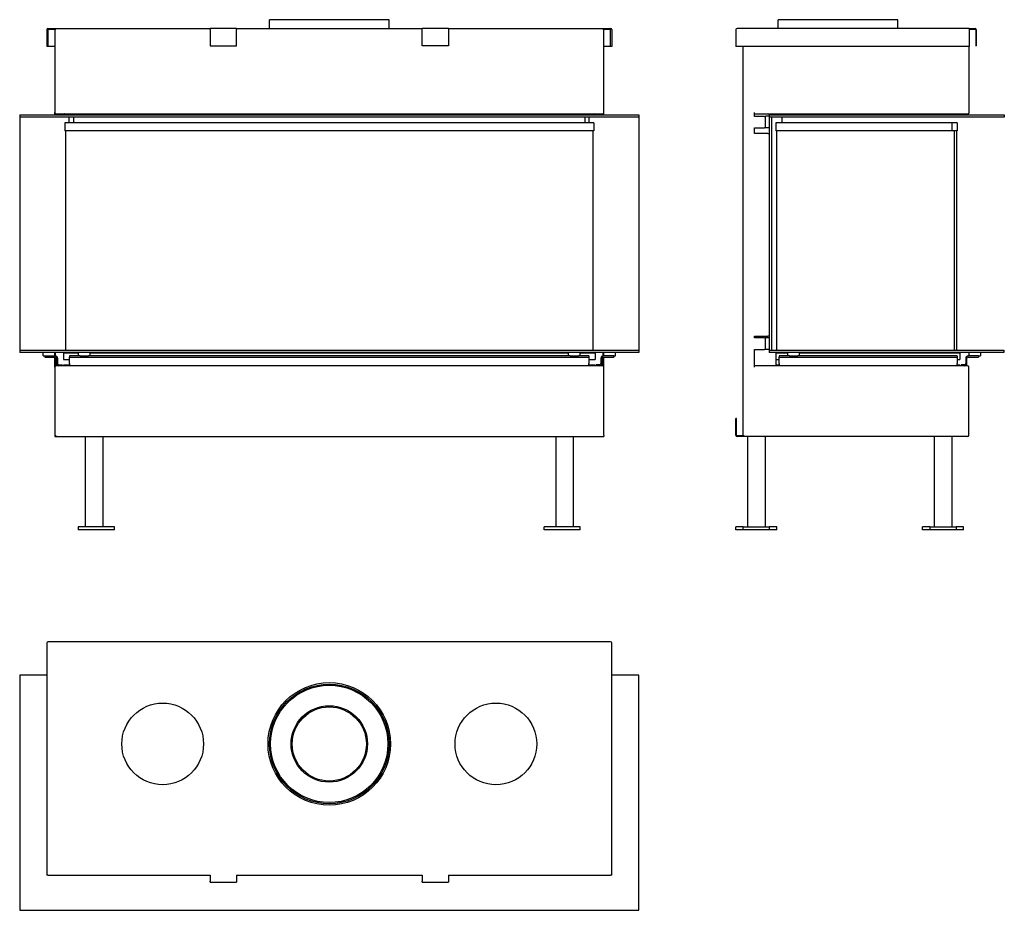
# Model space of a CAD drawing. Units: millimetres. Extents: x 464 to 2151, y 373 to 1899.
import ezdxf

# ---------------------------------------------------------------- set-up
doc = ezdxf.new("R2010")
doc.units = ezdxf.units.MM
doc.layers.add('Visible Edges(westland)', color=7, linetype='Continuous', lineweight=25)

msp = doc.modelspace()

# ---------------------------------------------------------------- linework, layer by layer
at = {"layer": 'Visible Edges(westland)'}
for p, q in [((1096.7, 1898.5), (891.7, 1898.5)), ((891.7, 1883.5), (891.7, 1898.5)), ((1096.7, 1883.5), (1096.7, 1898.5)), ((1968.3, 1898.5), (1763.3, 1898.5)), ((1763.3, 1883.5), (1763.3, 1898.5)), ((1968.3, 1883.5), (1968.3, 1898.5)), ((510.2, 1881.5), (510.2, 1852.5)), ((512.2, 1883.5), (790.2, 1883.5)), ((512.7, 1852.5), (512.7, 1882.5)), ((512.7, 1882.5), (525.7, 1882.5)), ((523.7, 1882.5), (523.7, 1739.5)), ((790.2, 1881.5), (790.2, 1883.5)), ((835.2, 1883.5), (790.2, 1883.5)), ((790.2, 1881.5), (790.2, 1853.5)), ((835.2, 1883.5), (1153.2, 1883.5)), ((835.2, 1883.5), (835.2, 1881.5)), ((835.2, 1853.5), (835.2, 1881.5)), ((1198.2, 1883.5), (1153.2, 1883.5)), ((1153.2, 1881.5), (1153.2, 1883.5)), ((1153.2, 1853.5), (1153.2, 1881.5)), ((1198.2, 1883.5), (1198.2, 1881.5)), ((1198.2, 1883.5), (1476.2, 1883.5)), ((1198.2, 1881.5), (1198.2, 1853.5)), ((1462.7, 1882.5), (1475.7, 1882.5)), ((1464.7, 1739.5), (1464.7, 1882.5)), ((1475.7, 1882.5), (1475.7, 1852.5)), ((1478.2, 1881.5), (1478.2, 1852.5)), ((1690.8, 1881.5), (1690.8, 1852.5)), ((2090.8, 1883.5), (1692.8, 1883.5)), ((2090.8, 1883.5), (2090.8, 1881.5)), ((2090.8, 1883.5), (2100.8, 1883.5)), ((2090.8, 1882.5), (2100.8, 1882.5)), ((2090.8, 1881.5), (2090.8, 1852.5)), ((2101.8, 1881.5), (2101.8, 1853.5)), ((2102.8, 1881.5), (2102.8, 1853.5)), ((512.7, 1852.5), (510.2, 1852.5)), ((523.7, 1852.5), (512.7, 1852.5)), ((790.2, 1853.5), (835.2, 1853.5)), ((1198.2, 1853.5), (1153.2, 1853.5)), ((1475.7, 1852.5), (1464.7, 1852.5)), ((1478.2, 1852.5), (1475.7, 1852.5)), ((1692.8, 1852.5), (1690.8, 1852.5)), ((2090.8, 1852.5), (1692.8, 1852.5)), ((1702.8, 1852.5), (1702.8, 1185.5)), ((2090.8, 1739.5), (2090.8, 1852.5)), ((2101.8, 1853.5), (2102.8, 1853.5)), ((523.7, 1735.5), (523.7, 1739.5)), ((524.7, 1737.8), (524.7, 1735.5)), ((1463.7, 1735.5), (1463.7, 1737.8)), ((1464.7, 1735.5), (1464.7, 1739.5)), ((1722.8, 1732.5), (1722.8, 1739.5)), ((463.7, 1735.5), (1524.7, 1735.5)), ((463.7, 1735.5), (463.7, 1731.5)), ((463.7, 1731.5), (463.7, 1332.5)), ((1524.7, 1731.5), (463.7, 1731.5)), ((525.7, 1737.5), (1462.7, 1737.5)), ((535, 1736), (538.2, 1736)), ((538.2, 1736), (538.2, 1735.5)), ((540.5, 1737.3), (542, 1735.7)), ((541, 1722), (541, 1708)), ((1447.5, 1722), (541, 1722)), ((548.7, 1722), (548.7, 1731.5)), ((555.7, 1737.5), (555.7, 1735.5)), ((555.7, 1731.5), (555.7, 1722)), ((1432.7, 1735.5), (1432.7, 1737.5)), ((1432.7, 1722), (1432.7, 1731.5)), ((1439.7, 1722), (1439.7, 1731.5)), ((1446.5, 1735.7), (1448, 1737.3)), ((1447.5, 1722), (1447.5, 1708)), ((1450.2, 1735.5), (1450.2, 1736)), ((1450.2, 1736), (1453.5, 1736)), ((1524.7, 1735.5), (1524.7, 1731.5)), ((1524.7, 1731.5), (1524.7, 1332.5)), ((1722.8, 1737.5), (2088.8, 1737.5)), ((1739.8, 1732.5), (1722.8, 1732.5)), ((1739.8, 1732.5), (1741.8, 1732.5)), ((1741.8, 1733.5), (1741.8, 1732.5)), ((1747.8, 1733.5), (1741.8, 1733.5)), ((1741.8, 1713.5), (1741.8, 1732.5)), ((1747.8, 1736), (1747.8, 1737.5)), ((1747.8, 1735.5), (1747.8, 1736)), ((1747.8, 1736), (1751.8, 1736)), ((1747.8, 1735.5), (2150.8, 1735.5)), ((1747.8, 1735.5), (1747.8, 1731.5)), ((1747.8, 1731.5), (1747.8, 1332.5)), ((1751.8, 1731.5), (1747.8, 1731.5)), ((2150.8, 1731.5), (1747.8, 1731.5)), ((1751.8, 1737.5), (1751.8, 1736)), ((1751.8, 1736), (1751.8, 1735.5)), ((1751.8, 1731.5), (1751.8, 1332.5)), ((1759.6, 1722), (1759.6, 1708)), ((2061.1, 1722), (1759.6, 1722)), ((1769.8, 1737.5), (1769.8, 1735.5)), ((1769.8, 1731.5), (1769.8, 1722)), ((2061.1, 1722), (2061.1, 1708)), ((2070.1, 1722), (2061.1, 1722)), ((2070.1, 1722), (2070.1, 1708)), ((2150.8, 1735.5), (2150.8, 1731.5)), ((1447.5, 1708), (541, 1708)), ((542.2, 1708), (542.2, 1332.5)), ((1446.2, 1332.5), (1446.2, 1708)), ((1722.8, 1703.5), (1722.8, 1713.5)), ((1722.8, 1713.5), (1739.8, 1713.5)), ((1741.8, 1713.5), (1739.8, 1713.5)), ((1747.8, 1713.5), (1741.8, 1713.5)), ((2061.1, 1708), (1759.6, 1708)), ((1760.8, 1332.5), (1760.8, 1708)), ((2070.1, 1708), (2061.1, 1708)), ((2064.8, 1708), (2064.8, 1332.5)), ((2068.8, 1708), (2068.8, 1332.5)), ((1745.8, 1703.5), (1722.8, 1703.5)), ((1745.8, 1703.5), (1747.8, 1703.5)), ((1722.8, 1353.5), (1722.8, 1356.5)), ((1722.8, 1356.5), (1745.8, 1356.5)), ((1739.8, 1353.5), (1722.8, 1353.5)), ((1739.8, 1353.5), (1741.8, 1353.5)), ((1741.8, 1333.5), (1741.8, 1353.5)), ((1747.8, 1353.5), (1741.8, 1353.5)), ((1747.8, 1356.5), (1745.8, 1356.5)), ((1722.8, 1303.5), (1722.8, 1333.5)), ((1722.8, 1333.5), (1739.8, 1333.5)), ((1741.8, 1333.5), (1739.8, 1333.5)), ((1747.8, 1333.5), (1741.8, 1333.5)), ((463.7, 1332.5), (1524.7, 1332.5)), ((463.7, 1332.5), (463.7, 1328.5)), ((1524.7, 1328.5), (463.7, 1328.5)), ((503.7, 1322.5), (503.7, 1328.5)), ((503.7, 1322.5), (506.7, 1322.5)), ((506.7, 1322.5), (524.7, 1322.5)), ((506.7, 1322.5), (506.7, 1320.5)), ((506.7, 1320.5), (524.7, 1320.5)), ((523.7, 1322.5), (523.7, 1328.5)), ((523.7, 1303.5), (523.7, 1320.5)), ((524.7, 1328.5), (524.7, 1322.5)), ((524.7, 1320.5), (524.7, 1305.3)), ((526.7, 1318.5), (526.7, 1309.5)), ((528.7, 1318.5), (528.7, 1309.5)), ((538.7, 1327.5), (538.7, 1316.3)), ((538.7, 1327.5), (564.2, 1327.5)), ((538.7, 1316.3), (549.2, 1316.3)), ((542.2, 1328.5), (542.2, 1327.5)), ((549.2, 1322.5), (549.2, 1320.5)), ((567.1, 1322.5), (549.2, 1322.5)), ((549.2, 1318.5), (549.2, 1320.5)), ((549.2, 1320.5), (1439.2, 1320.5)), ((549.2, 1309.5), (549.2, 1318.5)), ((564.2, 1328.5), (564.2, 1322.5)), ((567.1, 1322.5), (581.4, 1322.5)), ((1407.1, 1322.5), (581.4, 1322.5)), ((584.2, 1328.5), (584.2, 1322.5)), ((584.2, 1327.5), (1404.2, 1327.5)), ((1404.2, 1322.5), (1404.2, 1328.5)), ((1407.1, 1322.5), (1421.4, 1322.5)), ((1439.2, 1322.5), (1421.4, 1322.5)), ((1424.2, 1322.5), (1424.2, 1328.5)), ((1424.2, 1327.5), (1449.7, 1327.5)), ((1439.2, 1322.5), (1439.2, 1320.5)), ((1439.2, 1320.5), (1439.2, 1318.5)), ((1439.2, 1318.5), (1439.2, 1309.5)), ((1439.2, 1316.3), (1449.7, 1316.3)), ((1446.2, 1327.5), (1446.2, 1328.5)), ((1449.7, 1327.5), (1449.7, 1316.3)), ((1459.7, 1318.5), (1459.7, 1309.5)), ((1461.7, 1309.5), (1461.7, 1318.5)), ((1463.7, 1322.5), (1463.7, 1328.5)), ((1481.7, 1322.5), (1463.7, 1322.5)), ((1463.7, 1305.3), (1463.7, 1320.5)), ((1463.7, 1320.5), (1481.7, 1320.5)), ((1464.7, 1322.5), (1464.7, 1328.5)), ((1464.7, 1303.5), (1464.7, 1320.5)), ((1481.7, 1322.5), (1481.7, 1320.5)), ((1481.7, 1322.5), (1484.7, 1322.5)), ((1484.7, 1322.5), (1484.7, 1328.5)), ((1524.7, 1332.5), (1524.7, 1328.5)), ((1747.8, 1332.5), (1751.8, 1332.5)), ((1747.8, 1332.5), (2149.8, 1332.5)), ((1747.8, 1332.5), (1747.8, 1328.5)), ((2149.8, 1328.5), (1747.8, 1328.5)), ((1759.8, 1327.5), (1779.8, 1327.5)), ((1759.8, 1316.3), (1759.8, 1327.5)), ((1759.8, 1306.8), (1759.8, 1316.3)), ((1759.8, 1316.3), (1764.8, 1316.3)), ((1760.8, 1327.5), (1760.8, 1328.5)), ((1764.8, 1322.5), (1764.8, 1320.5)), ((1782.7, 1322.5), (1764.8, 1322.5)), ((1764.8, 1318.5), (1764.8, 1320.5)), ((1764.8, 1320.5), (2069.8, 1320.5)), ((1764.8, 1309.5), (1764.8, 1318.5)), ((1779.8, 1322.5), (1779.8, 1328.5)), ((1782.7, 1322.5), (1796.9, 1322.5)), ((2069.8, 1322.5), (1796.9, 1322.5)), ((1799.8, 1322.5), (1799.8, 1328.5)), ((1799.8, 1327.5), (2074.8, 1327.5)), ((2064.8, 1328.5), (2064.8, 1327.5)), ((2068.8, 1328.5), (2068.8, 1327.5)), ((2069.8, 1322.5), (2069.8, 1320.5)), ((2069.8, 1320.5), (2069.8, 1318.5)), ((2069.8, 1318.5), (2069.8, 1309.5)), ((2069.8, 1316.3), (2074.8, 1316.3)), ((2074.8, 1327.5), (2074.8, 1316.3)), ((2084.8, 1318.5), (2084.8, 1309.5)), ((2086.8, 1309.5), (2086.8, 1318.5)), ((2106.8, 1322.5), (2088.8, 1322.5)), ((2088.8, 1320.5), (2106.8, 1320.5)), ((2089.8, 1328.5), (2089.8, 1322.5)), ((2106.8, 1322.5), (2106.8, 1320.5)), ((2106.8, 1322.5), (2109.8, 1322.5)), ((2109.8, 1328.5), (2109.8, 1322.5)), ((2149.8, 1332.5), (2149.8, 1328.5)), ((523.7, 1303.5), (523.7, 1184.5)), ((1462.7, 1305.5), (525.7, 1305.5)), ((530.7, 1307.5), (536.7, 1307.5)), ((536.7, 1307.5), (536.7, 1305.5)), ((538.7, 1306.8), (538.7, 1305.5)), ((549.2, 1306.8), (538.7, 1306.8)), ((549.2, 1309.5), (549.2, 1305.5)), ((1439.2, 1305.5), (1439.2, 1309.5)), ((1449.7, 1306.8), (1439.2, 1306.8)), ((1449.7, 1306.8), (1449.7, 1305.5)), ((1457.7, 1307.5), (1451.7, 1307.5)), ((1451.7, 1307.5), (1451.7, 1305.5)), ((1464.7, 1186.5), (1464.7, 1303.5)), ((2087.8, 1305.5), (1722.8, 1305.5)), ((1764.8, 1306.8), (1759.8, 1306.8)), ((1759.8, 1305.5), (1759.8, 1306.8)), ((1764.8, 1309.5), (1764.8, 1305.5)), ((2069.8, 1305.5), (2069.8, 1309.5)), ((2074.8, 1306.8), (2069.8, 1306.8)), ((2074.8, 1306.8), (2074.8, 1305.5)), ((2082.8, 1307.5), (2076.8, 1307.5)), ((2076.8, 1307.5), (2076.8, 1305.5)), ((2089.8, 1186.5), (2089.8, 1303.5)), ((1691.8, 1215.5), (1690.8, 1215.5)), ((1690.8, 1186.5), (1690.8, 1215.5)), ((1691.8, 1185.5), (1691.8, 1215.5)), ((525.7, 1186.5), (523.7, 1184.5)), ((523.7, 1184.5), (1464.7, 1184.5)), ((576.2, 1184.5), (576.2, 1029.5)), ((606.2, 1184.5), (606.2, 1029.5)), ((1382.2, 1184.5), (1382.2, 1029.5)), ((1412.2, 1184.5), (1412.2, 1029.5)), ((1464.7, 1186.5), (1464.7, 1184.5)), ((1704.8, 1185.5), (1691.8, 1185.5)), ((2087.8, 1184.5), (1692.8, 1184.5)), ((1710.8, 1184.5), (1710.8, 1029.5)), ((1740.8, 1184.5), (1740.8, 1029.5)), ((2030.8, 1184.5), (2030.8, 1029.5)), ((2060.8, 1184.5), (2060.8, 1029.5)), ((564.2, 1029.5), (564.2, 1024.5)), ((626.2, 1029.5), (564.2, 1029.5)), ((626.2, 1024.5), (626.2, 1029.5)), ((1424.2, 1029.5), (1362.2, 1029.5)), ((1362.2, 1024.5), (1362.2, 1029.5)), ((1424.2, 1024.5), (1424.2, 1029.5)), ((1703.5, 1029.5), (1690.8, 1029.5)), ((1690.8, 1024.5), (1690.8, 1029.5)), ((1703.5, 1029.5), (1748.1, 1029.5)), ((1703.5, 1024.5), (1703.5, 1029.5)), ((1748.1, 1029.5), (1748.1, 1024.5)), ((1760.8, 1029.5), (1748.1, 1029.5)), ((1760.8, 1024.5), (1760.8, 1029.5)), ((2023.5, 1029.5), (2010.8, 1029.5)), ((2010.8, 1024.5), (2010.8, 1029.5)), ((2023.5, 1029.5), (2068.1, 1029.5)), ((2023.5, 1024.5), (2023.5, 1029.5)), ((2068.1, 1029.5), (2068.1, 1024.5)), ((2080.8, 1029.5), (2068.1, 1029.5)), ((2080.8, 1024.5), (2080.8, 1029.5)), ((626.2, 1024.5), (564.2, 1024.5)), ((1424.2, 1024.5), (1362.2, 1024.5)), ((1703.5, 1024.5), (1690.8, 1024.5)), ((1748.1, 1024.5), (1703.5, 1024.5)), ((1760.8, 1024.5), (1748.1, 1024.5)), ((2023.5, 1024.5), (2010.8, 1024.5)), ((2068.1, 1024.5), (2023.5, 1024.5)), ((2080.8, 1024.5), (2068.1, 1024.5)), ((510.2, 830.7), (510.2, 432.7)), ((1476.2, 832.7), (512.2, 832.7)), ((1478.2, 432.7), (1478.2, 830.7)), ((510.2, 775.7), (463.7, 775.7)), ((463.7, 775.7), (463.7, 372.7)), ((1524.7, 775.7), (1478.2, 775.7)), ((1524.7, 372.7), (1524.7, 775.7)), ((512.2, 432.7), (510.2, 432.7)), ((512.2, 432.7), (790.2, 432.7)), ((790.2, 432.7), (790.2, 422.7)), ((790.2, 420.7), (790.2, 422.7)), ((835.2, 432.7), (1153.2, 432.7)), ((835.2, 432.7), (835.2, 422.7)), ((835.2, 422.7), (835.2, 420.7)), ((1153.2, 432.7), (1153.2, 422.7)), ((1153.2, 420.7), (1153.2, 422.7)), ((1198.2, 432.7), (1198.2, 422.7)), ((1198.2, 432.7), (1476.2, 432.7)), ((1198.2, 422.7), (1198.2, 420.7)), ((1478.2, 432.7), (1476.2, 432.7)), ((790.2, 420.7), (835.2, 420.7)), ((1153.2, 420.7), (1198.2, 420.7)), ((463.7, 372.7), (1524.7, 372.7))]:
    msp.add_line(p, q, dxfattribs=at)
for centre, radius in [((994.2, 657.7), 105), ((994.2, 657.7), 102.5), ((994.2, 657.7), 100.5), ((708.7, 657.7), 70), ((1279.7, 657.7), 70), ((994.2, 657.7), 65.5), ((994.2, 657.7), 63.5)]:
    msp.add_circle(centre, radius, dxfattribs=at)
for centre, radius, start, end in [((512.2, 1881.5), 2, 90, 180), ((1476.2, 1881.5), 2, 0, 90), ((1692.8, 1881.5), 2, 90, 180), ((2100.8, 1881.5), 2, 0, 90), ((2100.8, 1881.5), 1, 0, 90), ((525.7, 1739.5), 2, 180, 270), ((1462.7, 1739.5), 2, 270, 0), ((2088.8, 1739.5), 2, 270, 0), ((535, 1736.8), 0.75, 90, 270), ((539.9, 1736.8), 0.75, 45, 90), ((542.5, 1736.3), 0.75, 225, 270), ((1445.9, 1736.3), 0.75, 270, 315), ((1448.5, 1736.8), 0.75, 90, 135), ((1453.5, 1736.8), 0.75, 270, 90), ((524.7, 1318.5), 4, 0, 90), ((524.7, 1318.5), 2, 0, 90), ((1463.7, 1318.5), 4, 90, 180), ((1463.7, 1318.5), 2, 90, 180), ((2088.8, 1318.5), 4, 90, 180), ((2088.8, 1318.5), 2, 90, 180), ((525.7, 1303.5), 2, 90, 180), ((530.7, 1309.5), 4, 180, 270), ((530.7, 1309.5), 2, 180, 270), ((1457.7, 1309.5), 2, 270, 0), ((1457.7, 1309.5), 4, 270, 0), ((1462.7, 1303.5), 2, 0, 90), ((2082.8, 1309.5), 2, 270, 0), ((2082.8, 1309.5), 4, 270, 0), ((2087.8, 1303.5), 2, 0, 90), ((1692.8, 1186.5), 2, 180, 270), ((2087.8, 1186.5), 2, 270, 0), ((512.2, 830.7), 2, 90, 180), ((1476.2, 830.7), 2, 0, 90)]:
    msp.add_arc(centre, radius, start, end, dxfattribs=at)

doc.saveas('drawing.dxf')
